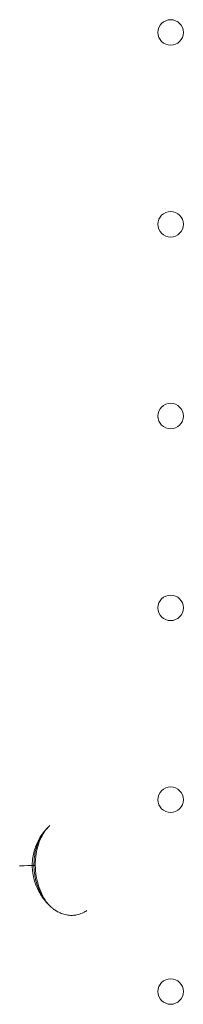
# Model space of a CAD drawing. Units: millimetres. Extents: x 83953 to 94453, y 51117 to 60617.
# Drawn here: x 91239 to 91284, y 55859 to 56129 of the extents above; entities that cross this region are included whole.
import ezdxf

# ---------------------------------------------------------------- set-up
doc = ezdxf.new("R2010")
doc.units = ezdxf.units.MM

# ---------------------------------------------------------------- blocks, each defined once
blk = doc.blocks.new('A$C4AE13D6C')
at = {"color": 0, "linetype": 'Continuous', "lineweight": 0}
for centre in [(42684.39, 3843.71), (42684.39, 3791.11), (42684.39, 3738.51), (42684.39, 3685.91), (42684.39, 3633.31), (42684.39, 3580.71)]:
    blk.add_circle(centre, 3.5, dxfattribs=at)
blk.add_ellipse((42635.19, 3615.18), major_axis=(12, 0.14), ratio=0.009749, start_param=5.40848, end_param=6.533691, dxfattribs=at)
for points, knots in [([(42646.81, 3615.34), (42646.81, 3615.96), (42646.87, 3617.19), (42647.15, 3618.99), (42647.48, 3620.21), (42647.72, 3620.9), (42647.82, 3621.18), (42648, 3621.66), (42648.24, 3622.19), (42648.46, 3622.63), (42648.59, 3622.88), (42648.72, 3623.13), (42648.85, 3623.34), (42648.95, 3623.52), (42649.01, 3623.61), (42649.05, 3623.68), (42649.09, 3623.74), (42649.1, 3623.76), (42649.11, 3623.77), (42649.34, 3624.13), (42649.66, 3624.57), (42650.34, 3625.4), (42650.8, 3625.86), (42651.19, 3626.2)], [0.658771, 0.658771, 0.658771, 0.658771, 0.992989, 1.327206, 1.661424, 1.703201, 1.744979, 1.828533, 1.995642, 2.079196, 2.120973, 2.162751, 2.246305, 2.267194, 2.288082, 2.308971, 2.319415, 2.324637, 2.327248, 2.32986, 2.580523, 2.664077, 2.998295, 2.998295, 2.998295, 2.998295]), ([(42651.42, 3603.97), (42650.55, 3604.76), (42649.77, 3605.66), (42648.44, 3607.59), (42647.87, 3608.64), (42647, 3610.82), (42646.69, 3611.97), (42646.34, 3614.29), (42646.3, 3615.47), (42646.5, 3617.78), (42646.74, 3618.92), (42647.47, 3621.09), (42647.96, 3622.14), (42649.2, 3624.11), (42649.96, 3625.04), (42650.82, 3625.86)], [0, 0, 0, 0, 3.524902, 3.524902, 7.048615, 7.048615, 10.577595, 10.577595, 14.078386, 14.078386, 17.535014, 17.535014, 20.961883, 20.961883, 24.519894, 24.519894, 24.519894, 24.519894]), ([(42650.82, 3625.86), (42650.44, 3625.5), (42650.02, 3625.01), (42649.22, 3623.82), (42648.83, 3623.12), (42648.17, 3621.57), (42647.89, 3620.72), (42647.46, 3618.92), (42647.31, 3617.95), (42647.2, 3616.43), (42647.18, 3615.87), (42647.18, 3615.32)], [0, 0, 0, 0, 3.071743, 3.071743, 6.05189, 6.05189, 8.963142, 8.963142, 11.901355, 11.901355, 13.569493, 13.569493, 13.569493, 13.569493]), ([(42646.81, 3615.34), (42646.81, 3615.02), (42646.83, 3614.38), (42646.93, 3613.26), (42647.08, 3612.31), (42647.35, 3611.05), (42647.67, 3609.96), (42648.13, 3608.76), (42648.57, 3607.81), (42649.31, 3606.45), (42650.23, 3605.16), (42651.17, 3604.18), (42651.72, 3603.7), (42652.14, 3603.36), (42652.46, 3603.13), (42652.69, 3602.98), (42652.8, 3602.91), (42652.87, 3602.86), (42653.38, 3602.55), (42654.33, 3602.08), (42655.77, 3601.67), (42656.88, 3601.58), (42657.6, 3601.61), (42658.08, 3601.66), (42658.88, 3601.79), (42659.71, 3602.05), (42660.62, 3602.46), (42661.06, 3602.7), (42661.38, 3602.91)], [-4.853945, -4.853945, -4.853945, -4.853945, -4.68059, -4.507235, -4.247202, -4.160524, -3.813814, -3.640459, -3.467104, -3.235963, -2.773683, -2.542543, -2.39808, -2.311402, -2.195832, -2.138047, -2.130824, -2.109155, -2.080262, -1.733552, -1.386841, -1.040131, -0.931784, -0.866776, -0.693421, -0.34671, -0.260033, 0, 0, 0, 0]), ([(42647.18, 3615.32), (42647.2, 3614.3), (42647.29, 3613.28), (42647.62, 3611.3), (42647.86, 3610.34), (42648.47, 3608.51), (42648.85, 3607.64), (42649.66, 3606.12), (42650.1, 3605.45), (42650.84, 3604.54), (42651.14, 3604.23), (42651.42, 3603.97)], [0, 0, 0, 0, 3.055432, 3.055432, 6.151128, 6.151128, 9.355844, 9.355844, 12.531115, 12.531115, 14.717222, 14.717222, 14.717222, 14.717222])]:
    blk.add_open_spline(points, degree=3, knots=knots, dxfattribs=at)

msp = doc.modelspace()

# ---------------------------------------------------------------- block references
msp.add_blockref('A$C4AE13D6C', (48596.2, 52282.13))

doc.saveas('drawing.dxf')
